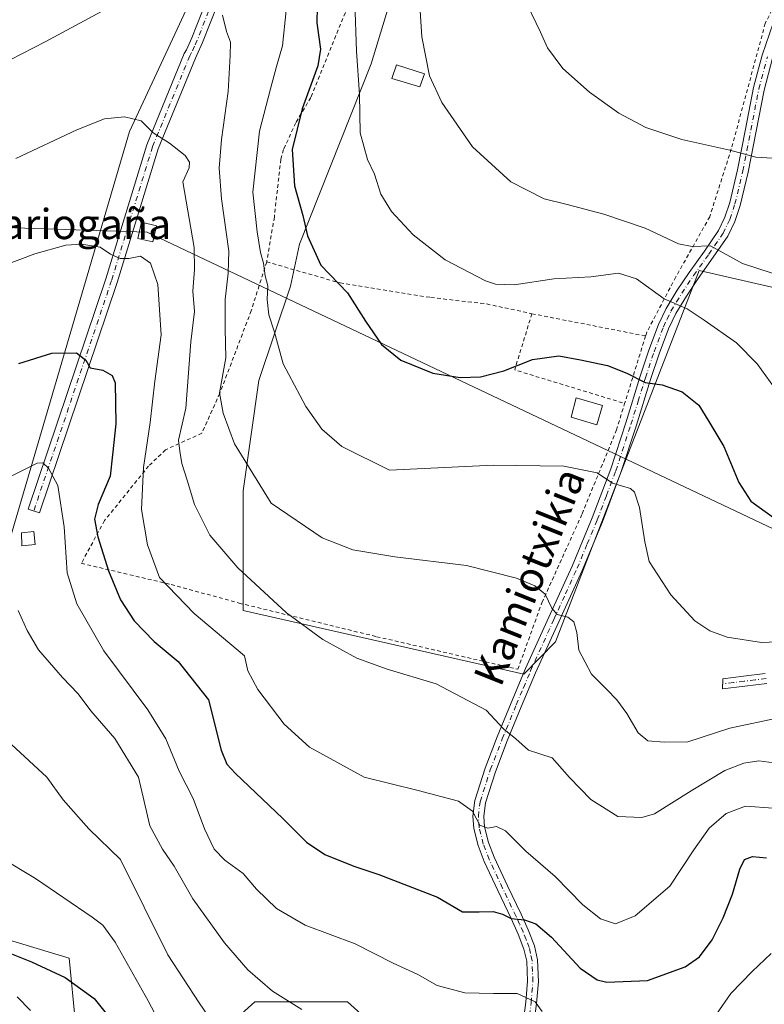
# Model space of a CAD drawing. Units: metres. Extents: x 569739 to 573165, y 4747293 to 4749642.
# Drawn here: x 570087 to 570284, y 4748101 to 4748363 of the extents above; entities that cross this region are included whole.
import ezdxf
from ezdxf.enums import TextEntityAlignment as Align

# ---------------------------------------------------------------- set-up
doc = ezdxf.new("R2010")
doc.units = ezdxf.units.M
doc.header["$MEASUREMENT"] = 0
doc.linetypes.add('DGN Style 2', pattern=[1.6480167562047852, 0.988810053722871, -0.6592067024819142])
doc.linetypes.add('DGN Style 4', pattern=[2.6384748266838614, 1.318413404963828, -0.6592067024819142, 0.001648016756204785, -0.6592067024819142])
for name, color, linetype, lineweight in [('Arbolado forestal CxS', 92, 'Continuous', 0), ('Camino Cxs', 7, 'Continuous', 0), ('Camino eje', 30, 'DGN Style 4', 13), ('Cultivos herbáceos CxS', 92, 'Continuous', 0), ('Curva de nivel maestra', 30, 'Continuous', 30), ('Curva de nivel normal', 30, 'Continuous', 0), ('Edificación ligera Cxs', 1, 'Continuous', 0), ('Espacio natural protegido', 121, 'Continuous', 13), ('Espacio natural protegido CxS', 121, 'Continuous', 0), ('Pastizal CxS', 92, 'Continuous', 0), ('Tendido', 6, 'Continuous', 0), ('Texto cartográfico', 7, 'Continuous', 0), ('Torre de tendido Cxs', 51, 'Continuous', 0), ('Valla', 7, 'DGN Style 2', 0)]:
    doc.layers.add(name, color=color, linetype=linetype, lineweight=lineweight)
doc.styles.add('Style-Arial', font='txt')

# ---------------------------------------------------------------- blocks, each defined once
blk = doc.blocks.new('*U9')
at = {"layer": 'Cultivos herbáceos CxS', "color": 92, "linetype": 'Continuous', "lineweight": 0}
for points in [[(570324.3624999998, 4748282.9033, 590.2712999999932), (570266.8838999998, 4748295.990700001, 591.3362000000052), (570245.8812999995, 4748241.749100001, 604.1659999999974), (570228.7556999996, 4748197.5197, 610.5706000000064), (570220.3535000002, 4748189.007099999, 612.6340000000055), (570145.9370999997, 4748205.863700001, 616.7707999999984), (570145.9375, 4748237.6085, 611.1919999999955), (570150.1151000002, 4748266.847300001, 607.0216999999975), (570158.4694999997, 4748291.9089, 603.0436000000045), (570160.8607000001, 4748302.9783, 601.1638999999996), (570179.9105000002, 4748350.799500001, 593.9864999999991), (570190.3958999999, 4748385.458100001, 591.6714000000065)], [(570130.8249000004, 4748365.194300001, 610.3561000000045), (570115.8515, 4748332.884500001, 615.132500000007), (570072.5050999997, 4748185.5175, 637.9511999999959)]]:
    blk.add_polyline3d(points, dxfattribs=at)

msp = doc.modelspace()

# ---------------------------------------------------------------- linework, layer by layer
at = {"layer": 'Arbolado forestal CxS', "color": 92, "linetype": 'Continuous', "lineweight": 0}
for points in [[(570060.9914999995, 4748150.184699999, 641.5381000000052), (570068.9017000003, 4748138.563899999, 644.4545999999973), (570081.9401000004, 4748119.103499999, 648.1382000000012), (570099.8164999997, 4748113.713099999, 647.9284999999945), (570103.2059000004, 4748079.019300001, 654.5280999999959), (570118.6349, 4748053.688300001, 653.625199999995), (570123.8926999997, 4748044.392300001, 652.5589999999938)], [(570081.9401000004, 4748119.103499999, 648.1382000000012), (570099.8164999997, 4748113.713099999, 647.9284999999945), (570103.2059000004, 4748079.019300001, 654.5280999999959)], [(570134.6244999999, 4748089.093900001, 643.1910000000062), (570149.0698999995, 4748102.094500001, 636.1977000000043), (570173.6262999997, 4748102.0941, 633.1055999999953), (570188.0711000003, 4748089.0933, 634.3018000000011)], [(570134.6244999999, 4748089.093900001, 643.1910000000062), (570149.0698999995, 4748102.094500001, 636.1977000000043), (570173.6262999997, 4748102.0941, 633.1055999999953), (570188.0711000003, 4748089.0933, 634.3018000000011)]]:
    msp.add_polyline3d(points, dxfattribs=at)
at = {"layer": 'Camino Cxs', "color": 7, "linetype": 'Continuous', "lineweight": 0}
for points in [[(570139.2001, 4748366.7601, 609.7418999999937), (570135.2100999998, 4748356.4801, 611.238599999997), (570133.6700999998, 4748353.130100001, 611.8595000000059), (570133.2707000002, 4748352.3303, 611.9953999999998), (570123.4073000001, 4748328.285499999, 615.478099999993), (570112.5743000006, 4748292.879899999, 621.2535000000062), (570091.9293000001, 4748231.7393, 631.4109000000026), (570088.8975000001, 4748232.7631, 631.3781000000017), (570109.5277000006, 4748293.860099999, 621.1637999999948), (570120.3904999997, 4748329.363100001, 615.452900000004), (570130.3101000004, 4748353.544700001, 611.9948000000004), (570130.9001000002, 4748354.540100001, 611.8383999999933), (570132.3601000002, 4748357.690099999, 611.3702000000048), (570136.3101000004, 4748367.870100001, 609.8267000000051)], [(570139.2001, 4748366.7601, 609.7418999999937), (570135.2100999998, 4748356.4801, 611.238599999997), (570133.6700999998, 4748353.130100001, 611.8595000000059), (570133.2707000002, 4748352.3303, 611.9953999999998), (570123.4073000001, 4748328.285499999, 615.478099999993), (570112.5743000006, 4748292.879899999, 621.2535000000062), (570091.9293000001, 4748231.7393, 631.4109000000026), (570088.8975000001, 4748232.7631, 631.3781000000017), (570109.5277000006, 4748293.860099999, 621.1637999999948), (570120.3904999997, 4748329.363100001, 615.452900000004), (570130.3101000004, 4748353.544700001, 611.9948000000004), (570130.9001000002, 4748354.540100001, 611.8383999999933), (570132.3601000002, 4748357.690099999, 611.3702000000048), (570136.3101000004, 4748367.870100001, 609.8267000000051)], [(570219.7801000001, 4748093.2401, 634.3270000000048), (570220.8901000004, 4748101.9801, 631.8782000000066), (570221.3601000002, 4748107.530099999, 630.9089999999997), (570221.1401000004, 4748112.890100001, 629.7589000000007), (570220.4200999998, 4748116.100099999, 628.8102999999974), (570218.8701, 4748120.0701, 628.4667000000045), (570217.0301000001, 4748124.1501, 628.2685999999958), (570213.4700999996, 4748131.630100001, 627.5035000000062), (570209.8701, 4748139.300100001, 624.204899999997), (570208.2600999996, 4748143.5101, 623.1157999999997), (570207.1501000002, 4748148.040100001, 621.3392000000022), (570206.8800999997, 4748151.3301, 621.016499999998), (570207.4001000002, 4748155.4801, 620.8657999999997), (570210.1300999997, 4748164.0801, 619.0212999999932), (570213.3400999998, 4748172.340100001, 618.1993999999977), (570217.0500999996, 4748181.420100001, 614.3937000000005), (570220.8601000002, 4748190.460100001, 614.334400000007), (570227.0401, 4748204.090100001, 611.0264000000025), (570233.2001, 4748217.640100001, 609.4679999999935), (570238.5401, 4748230.470100001, 608.136799999993), (570243.4401000004, 4748243.4001, 605.7131999999983), (570247.4101, 4748255.640100001, 605.1426999999967), (570251.2701000003, 4748268.050100001, 602.1282000000066), (570253.5701000001, 4748274.920100001, 600.4055999999982), (570256.1101000002, 4748281.670100001, 597.379700000005), (570258.1501000002, 4748285.950099999, 596.1815999999963), (570261.0701000001, 4748290.780099999, 596.1959000000061), (570264.2401000002, 4748295.520099999, 594.5491000000038), (570268.2701000003, 4748301.170100001, 593.4229999999952), (570271.9801000003, 4748306.620100001, 590.4974999999977), (570273.6801000005, 4748310.140100001, 589.0114999999934), (570274.9901000002, 4748314.0701, 588.6177000000025), (570277.0601000004, 4748322.7301, 588.7790999999997), (570279.1501000002, 4748333.550100001, 586.2911000000023), (570281.3000999996, 4748344.520099999, 583.5657000000066), (570283.6001000004, 4748353.130100001, 581.9005000000034), (570286.4801000003, 4748361.6501, 580.4660000000003)], [(570219.7801000001, 4748093.2401, 634.3270000000048), (570220.8901000004, 4748101.9801, 631.8782000000066), (570221.3601000002, 4748107.530099999, 630.9089999999997), (570221.1401000004, 4748112.890100001, 629.7589000000007), (570220.4200999998, 4748116.100099999, 628.8102999999974), (570218.8701, 4748120.0701, 628.4667000000045), (570217.0301000001, 4748124.1501, 628.2685999999958), (570213.4700999996, 4748131.630100001, 627.5035000000062), (570209.8701, 4748139.300100001, 624.204899999997), (570208.2600999996, 4748143.5101, 623.1157999999997), (570207.1501000002, 4748148.040100001, 621.3392000000022), (570206.8800999997, 4748151.3301, 621.016499999998), (570207.4001000002, 4748155.4801, 620.8657999999997), (570210.1300999997, 4748164.0801, 619.0212999999932), (570213.3400999998, 4748172.340100001, 618.1993999999977), (570217.0500999996, 4748181.420100001, 614.3937000000005), (570220.8601000002, 4748190.460100001, 614.334400000007), (570227.0401, 4748204.090100001, 611.0264000000025), (570233.2001, 4748217.640100001, 609.4679999999935), (570238.5401, 4748230.470100001, 608.136799999993), (570243.4401000004, 4748243.4001, 605.7131999999983), (570247.4101, 4748255.640100001, 605.1426999999967), (570251.2701000003, 4748268.050100001, 602.1282000000066), (570253.5701000001, 4748274.920100001, 600.4055999999982), (570256.1101000002, 4748281.670100001, 597.379700000005), (570258.1501000002, 4748285.950099999, 596.1815999999963), (570261.0701000001, 4748290.780099999, 596.1959000000061), (570264.2401000002, 4748295.520099999, 594.5491000000038), (570268.2701000003, 4748301.170100001, 593.4229999999952), (570271.9801000003, 4748306.620100001, 590.4974999999977), (570273.6801000005, 4748310.140100001, 589.0114999999934), (570274.9901000002, 4748314.0701, 588.6177000000025), (570277.0601000004, 4748322.7301, 588.7790999999997), (570279.1501000002, 4748333.550100001, 586.2911000000023), (570281.3000999996, 4748344.520099999, 583.5657000000066), (570283.6001000004, 4748353.130100001, 581.9005000000034), (570286.4801000003, 4748361.6501, 580.4660000000003)], [(570286.3601000002, 4748352.300100001, 582.3646000000008), (570284.1101000002, 4748343.870100001, 583.1447000000044), (570281.9801000003, 4748333.0001, 584.6915000000008), (570279.8701, 4748322.120100001, 587.3678999999975), (570277.7600999996, 4748313.280099999, 587.7881000000052), (570276.3501000004, 4748309.050100001, 588.4005999999936), (570274.4801000003, 4748305.1801, 589.9505000000064), (570270.6300999997, 4748299.530099999, 592.0534999999945), (570266.6001000004, 4748293.880100001, 596.8049000000028), (570263.5000999998, 4748289.2401, 597.8843999999954), (570260.6801000005, 4748284.590100001, 597.5901000000014), (570258.7600999996, 4748280.540100001, 597.4334999999992), (570256.2801000001, 4748273.950099999, 599.7076999999991), (570254.0100999996, 4748267.1601, 601.2737999999954), (570250.1501000002, 4748254.770099999, 604.2593999999954), (570246.1501000002, 4748242.450099999, 605.011799999993), (570241.2100999998, 4748229.4001, 609.3187000000034), (570235.8300999999, 4748216.4901, 610.3053999999975), (570229.6601, 4748202.9001, 611.0301000000036), (570223.5000999998, 4748189.3101, 615.4651000000014), (570219.7001, 4748180.3101, 615.1223999999929), (570216.0100999996, 4748171.280099999, 621.7630000000064), (570212.8400999998, 4748163.120100001, 620.175700000007), (570210.2200999996, 4748154.860099999, 622.5668000000006), (570209.7701000003, 4748151.270099999, 622.5657999999967), (570210.0000999998, 4748148.5001, 622.7231000000029), (570211.0100999996, 4748144.370100001, 624.0080000000017), (570212.5201000003, 4748140.4301, 624.8105000000069), (570216.0701000001, 4748132.860099999, 627.3932000000059), (570219.6401000004, 4748125.360099999, 628.7468999999984), (570221.5201000003, 4748121.1801, 628.9130000000005), (570223.1801000005, 4748116.940099999, 628.8723999999929), (570224.0100999996, 4748113.270099999, 630.1613999999972), (570224.2401000002, 4748107.460100001, 631.4622999999992), (570223.7500999998, 4748101.6801, 632.2866000000067), (570222.6201, 4748092.790100001, 634.4275999999954)], [(570286.3601000002, 4748352.300100001, 582.3646000000008), (570284.1101000002, 4748343.870100001, 583.1447000000044), (570281.9801000003, 4748333.0001, 584.6915000000008), (570279.8701, 4748322.120100001, 587.3678999999975), (570277.7600999996, 4748313.280099999, 587.7881000000052), (570276.3501000004, 4748309.050100001, 588.4005999999936), (570274.4801000003, 4748305.1801, 589.9505000000064), (570270.6300999997, 4748299.530099999, 592.0534999999945), (570266.6001000004, 4748293.880100001, 596.8049000000028), (570263.5000999998, 4748289.2401, 597.8843999999954), (570260.6801000005, 4748284.590100001, 597.5901000000014), (570258.7600999996, 4748280.540100001, 597.4334999999992), (570256.2801000001, 4748273.950099999, 599.7076999999991), (570254.0100999996, 4748267.1601, 601.2737999999954), (570250.1501000002, 4748254.770099999, 604.2593999999954), (570246.1501000002, 4748242.450099999, 605.011799999993), (570241.2100999998, 4748229.4001, 609.3187000000034), (570235.8300999999, 4748216.4901, 610.3053999999975), (570229.6601, 4748202.9001, 611.0301000000036), (570223.5000999998, 4748189.3101, 615.4651000000014), (570219.7001, 4748180.3101, 615.1223999999929), (570216.0100999996, 4748171.280099999, 621.7630000000064), (570212.8400999998, 4748163.120100001, 620.175700000007), (570210.2200999996, 4748154.860099999, 622.5668000000006), (570209.7701000003, 4748151.270099999, 622.5657999999967), (570210.0000999998, 4748148.5001, 622.7231000000029), (570211.0100999996, 4748144.370100001, 624.0080000000017), (570212.5201000003, 4748140.4301, 624.8105000000069), (570216.0701000001, 4748132.860099999, 627.3932000000059), (570219.6401000004, 4748125.360099999, 628.7468999999984), (570221.5201000003, 4748121.1801, 628.9130000000005), (570223.1801000005, 4748116.940099999, 628.8723999999929), (570224.0100999996, 4748113.270099999, 630.1613999999972), (570224.2401000002, 4748107.460100001, 631.4622999999992), (570223.7500999998, 4748101.6801, 632.2866000000067), (570222.6201, 4748092.790100001, 634.4275999999954)], [(570284.8501000004, 4748186.5101, 606.7624000000069), (570279.0100999996, 4748185.790100001, 608.2412999999942), (570273.0673000002, 4748185.098900001, 610.7909999999974), (570273.1429000003, 4748187.711300001, 611.7535000000062), (570278.6801000005, 4748188.450099999, 607.5598000000027), (570284.4200999998, 4748189.170100001, 606.2468999999984)], [(570284.8501000004, 4748186.5101, 606.7624000000069), (570279.0100999996, 4748185.790100001, 608.2412999999942), (570273.0673000002, 4748185.098900001, 610.7909999999974), (570273.1429000003, 4748187.711300001, 611.7535000000062), (570278.6801000005, 4748188.450099999, 607.5598000000027), (570284.4200999998, 4748189.170100001, 606.2468999999984)]]:
    msp.add_polyline3d(points, dxfattribs=at)
at = {"layer": 'Camino eje', "color": 30, "linetype": 'DGN Style 4', "lineweight": 13}
for points in [[(570137.7550999997, 4748367.315099999, 609.760500000004), (570133.7851, 4748357.085100001, 611.2924000000058), (570133.0551000005, 4748355.5101, 611.5767000000051), (570132.2851, 4748353.835100001, 611.8401000000014), (570131.7905000001, 4748352.9375, 611.9793000000063), (570121.8989000004, 4748328.824300001, 615.3505000000005), (570111.0509000003, 4748293.370100001, 621.200800000006), (570090.4134999998, 4748232.2511, 631.3950999999943)], [(570221.2001, 4748093.015100001, 634.3537000000069), (570222.3201000001, 4748101.8301, 631.6891000000032), (570222.8000999996, 4748107.495100001, 630.9468000000053), (570222.6901000004, 4748110.175100001, 630.3905999999988), (570222.5751, 4748113.0801, 629.7410999999993), (570222.1601, 4748114.915100001, 629.1922999999952), (570221.8000999996, 4748116.520099999, 628.7263999999996), (570220.9700999996, 4748118.640100001, 628.5460000000021), (570220.1951000001, 4748120.6251, 628.6668999999965), (570219.2550999997, 4748122.715100001, 628.6536000000051), (570218.3350999998, 4748124.755100001, 628.4464000000007), (570214.7701000003, 4748132.245100001, 627.3972999999969), (570211.1951000001, 4748139.8651, 624.4633999999933), (570209.6350999996, 4748143.940099999, 623.5424999999959), (570208.5751, 4748148.270099999, 621.9305000000022), (570208.3251, 4748151.300100001, 621.610799999995), (570208.8101000004, 4748155.170100001, 621.6787999999942), (570211.4851000002, 4748163.600099999, 619.5282000000007), (570214.6750999996, 4748171.8101, 619.9269000000058), (570218.3750999998, 4748180.8651, 614.7121999999945), (570220.2751000002, 4748185.3651, 615.1456000000035), (570222.1801000005, 4748189.8851, 614.7773000000016), (570228.3501000004, 4748203.495100001, 610.9192999999941), (570231.4301000005, 4748210.270099999, 610.2372999999934), (570234.5151000004, 4748217.065099999, 609.7856000000029), (570237.2050999999, 4748223.520099999, 608.5537999999942), (570239.8750999998, 4748229.9351, 608.6733999999997), (570242.3251, 4748236.4001, 606.3773999999976), (570244.7950999998, 4748242.925100001, 605.334600000002), (570248.7801000001, 4748255.2051, 604.730899999995), (570250.7100999998, 4748261.4001, 602.5902999999962), (570252.6401000004, 4748267.6051, 601.6931000000042), (570254.9250999996, 4748274.4351, 600.0500999999931), (570257.4351000004, 4748281.1051, 597.0964999999997), (570258.3951000003, 4748283.130100001, 596.9468000000053), (570259.4151, 4748285.270099999, 596.9189000000042), (570260.8750999998, 4748287.6851, 597.2164000000049), (570262.2851, 4748290.0101, 597.0366000000067), (570265.4200999998, 4748294.700099999, 595.5675000000047), (570269.4501, 4748300.350099999, 592.7091999999975), (570273.2301000003, 4748305.9001, 590.2697999999946), (570275.0151000004, 4748309.595100001, 588.7250000000058), (570276.3750999998, 4748313.675100001, 588.213499999998), (570278.4650999998, 4748322.425100001, 588.2548999999999), (570279.5201000003, 4748327.8651, 585.9085999999952), (570280.5651000004, 4748333.2751, 585.4973999999929), (570282.7050999999, 4748344.1951, 583.2743999999948), (570284.9801000003, 4748352.715100001, 582.1389000000054)], [(570284.6350999996, 4748187.840100001, 606.4477999999945), (570281.7150999998, 4748187.4801, 606.8248000000021), (570278.8450999996, 4748187.120100001, 607.8842000000004), (570275.9751000004, 4748186.765100001, 609.5037000000011), (570273.1051000003, 4748186.405099999, 611.340400000001)]]:
    msp.add_polyline3d(points, dxfattribs=at)
at = {"layer": 'Cultivos herbáceos CxS', "color": 92, "linetype": 'Continuous', "lineweight": 0}
for points in [[(570324.3624999998, 4748282.9033, 590.2712999999932), (570266.8838999998, 4748295.990700001, 591.3362000000052), (570245.8812999995, 4748241.749100001, 604.1659999999974), (570228.7556999996, 4748197.5197, 610.5706000000064), (570220.3535000002, 4748189.007099999, 612.6340000000055), (570145.9370999997, 4748205.863700001, 616.7707999999984), (570145.9375, 4748237.6085, 611.1919999999955), (570150.1151000002, 4748266.847300001, 607.0216999999975), (570158.4694999997, 4748291.9089, 603.0436000000045), (570160.8607000001, 4748302.9783, 601.1638999999996), (570179.9105000002, 4748350.799500001, 593.9864999999991), (570190.3958999999, 4748385.458100001, 591.6714000000065)], [(570130.8249000004, 4748365.194300001, 610.3561000000045), (570115.8515, 4748332.884500001, 615.132500000007), (570072.5050999997, 4748185.5175, 637.9511999999959)]]:
    msp.add_polyline3d(points, dxfattribs=at)
at = {"layer": 'Curva de nivel maestra', "color": 30, "linetype": 'Continuous', "lineweight": 30, "flags": 128}
for points, elevation in [([(570165.8799999999, 4748378.7401), (570165.5300000003, 4748361.7501), (570166.4900000002, 4748354.7301), (570165.7199999997, 4748350.3101), (570161.5700000003, 4748338.920100001), (570158.9900000002, 4748328.0801), (570159.5899999999, 4748318.5001), (570161.7999999998, 4748310.610099999), (570162.9900000002, 4748305.210100001), (570166.5199999996, 4748297.470100001), (570173.5800000001, 4748290.110099999), (570178.3899999997, 4748282.590100001), (570182.6699999999, 4748276.420100001), (570187.7400000002, 4748272.2601), (570196.2699999996, 4748268.850099999), (570203.5099999999, 4748267.640100001), (570208.9299999997, 4748267.8301), (570215.0700000003, 4748269.4301), (570222.6500000004, 4748272.4101), (570229.7000000002, 4748273.380100001), (570235.3899999997, 4748272.300100001), (570242.5499999998, 4748270.800100001), (570247.6699999999, 4748268.8101), (570252.5300000003, 4748266.300100001), (570257.04, 4748265.720100001), (570262.4000000004, 4748263.860099999), (570266.8200000003, 4748260.300100001), (570269.4699999997, 4748255.9901), (570273.4199999999, 4748249.3201), (570277.4000000004, 4748239.8101), (570280.5499999998, 4748234.890100001), (570286.5599999996, 4748230.5601)], 600), ([(570086.4400000004, 4748271.3301), (570095.2000000002, 4748274.1501), (570101.7400000002, 4748274.2401), (570104.2699999996, 4748272.290100001), (570105.3899999997, 4748270.200099999), (570108.7599999999, 4748269.5601), (570111.2100000001, 4748268.200099999), (570112.0300000003, 4748266.2501), (570112.2100000001, 4748255.360099999), (570111.3099999996, 4748247.130100001), (570110.6799999997, 4748241.450099999), (570107.5, 4748234.020099999), (570106.5599999996, 4748230.120100001), (570107.4500000002, 4748225.4001), (570110.2800000003, 4748216.4001), (570113.4299999997, 4748208.7301), (570117.0800000001, 4748203.120100001), (570122.3099999996, 4748197.690099999), (570128.7199999997, 4748192.3301), (570136.75, 4748182.1501), (570140.1399999997, 4748168.860099999), (570141.6600000003, 4748165.1601), (570143.9600000001, 4748162.620100001), (570156.5, 4748150.710100001), (570162.75, 4748144.450099999), (570167.6299999999, 4748141.140100001), (570175.2999999998, 4748138.040100001), (570181.9600000001, 4748135.880100001), (570197.4699999997, 4748129.8201), (570204.0800000001, 4748126.0001), (570208.5800000001, 4748125.9301), (570212.25, 4748126.0601), (570214.7100000001, 4748125.380100001), (570217.0700000003, 4748124.1501), (570220.5300000003, 4748123.800100001), (570223.5599999996, 4748122.8201), (570227.7400000002, 4748119.210100001), (570235.3499999996, 4748111.0001), (570239.8099999996, 4748107.950099999), (570242.3600000005, 4748107.300100001), (570253.1600000003, 4748107.710100001), (570263.1500000004, 4748111.370100001), (570267.0199999996, 4748114.0001), (570270.3300000001, 4748118.520099999), (570273.2800000003, 4748124.340100001), (570275.7000000002, 4748130.670100001), (570277.6799999997, 4748137.270099999), (570278.9199999999, 4748139.800100001), (570281.0599999996, 4748140.640100001), (570284.7699999996, 4748140.280099999)], 625), ([(570063.8600000005, 4748100.6801), (570068.7300000004, 4748106.960100001), (570072.7199999997, 4748108.270099999), (570076.4400000004, 4748110.5701), (570079.9000000004, 4748113.850099999), (570084.5499999998, 4748114.8201), (570089.8300000001, 4748112.6601), (570098.7100000001, 4748108.540100001), (570106.4400000004, 4748102.950099999), (570112.0800000001, 4748095.940099999)], 650)]:
    msp.add_lwpolyline(points, dxfattribs=dict(at, elevation=elevation))
at = {"layer": 'Curva de nivel normal', "color": 30, "linetype": 'Continuous', "lineweight": 0, "flags": 128}
for points, elevation in [([(570220.0800000001, 4748369.07), (570224.8099999996, 4748359.220000001), (570226.6799999997, 4748355.119999999), (570230.6900000004, 4748349.59), (570237.7599999999, 4748343.32), (570245.5599999996, 4748337.800000001), (570252.7000000002, 4748333.939999999), (570262.2599999999, 4748330.76), (570275.0099999999, 4748327.949999999), (570281.8899999997, 4748326.060000001), (570286.2400000002, 4748325.82)], 585), ([(570074.7599999999, 4748347.119999999), (570093.4299999997, 4748356.66), (570114.0899999999, 4748367.890000001)], 610), ([(570288.0599999996, 4748263.359999999), (570282.29, 4748271.27), (570276.75, 4748276.880000001), (570268.2300000004, 4748282.859999999), (570263.75, 4748285.9), (570257.5999999996, 4748288.51), (570250.2599999999, 4748293.83), (570245.4600000001, 4748295.359999999), (570238.1299999999, 4748294.369999999), (570228.3600000005, 4748293.84), (570217.8600000005, 4748292.210000001), (570212.9000000004, 4748292.4), (570210.2300000004, 4748293.300000001), (570199.5300000003, 4748298.9), (570191.0599999996, 4748305.470000001), (570185.2699999996, 4748311.680000001), (570182.4400000004, 4748316.32), (570180.7599999999, 4748321.619999999), (570178.9299999997, 4748325.480000001), (570177.0199999996, 4748332.58), (570176.7999999998, 4748342.689999999), (570175.9900000002, 4748354.199999999), (570175.5599999996, 4748367.109999999)], 595), ([(570286.2100000001, 4748295.34), (570278.3799999999, 4748297.930000001), (570269.8499999996, 4748302.59), (570265.0599999996, 4748302.42), (570261.4000000004, 4748303.109999999), (570252.5300000003, 4748307.26), (570241.6100000005, 4748311), (570231.8799999999, 4748313.560000001), (570225.7999999998, 4748315.029999999), (570216.9199999999, 4748319.51), (570206.7400000002, 4748328.859999999), (570198.6200000001, 4748340.59), (570195.3700000001, 4748347.630000001), (570193.2999999998, 4748357.970000001), (570192.6900000004, 4748367.66)], 590), ([(570140.4800000004, 4748363.74), (570141.4900000002, 4748359.369999999), (570142.6100000005, 4748356.550000001), (570142.5199999996, 4748353.01), (570141.9600000001, 4748343.470000001), (570140.1799999997, 4748330.800000001), (570139.6200000001, 4748323.180000001), (570140.1699999999, 4748315.060000001), (570142.1699999999, 4748301.180000001), (570142, 4748295.32), (570141.2000000002, 4748288.310000001), (570141.1699999999, 4748280.539999999), (570141.3700000001, 4748272.890000001), (570139.6399999997, 4748263.619999999), (570140.6600000003, 4748258.210000001), (570143.6200000001, 4748250.09), (570153.3399999999, 4748234.32), (570166.9199999999, 4748225.16), (570175.0099999999, 4748221.92), (570186.2100000001, 4748220.119999999), (570205.1699999999, 4748217.789999999), (570218.4600000001, 4748214.470000001), (570223.29, 4748212.380000001), (570226.0800000001, 4748210.180000001), (570227.8099999996, 4748206.51), (570229.2199999997, 4748204.77), (570232.0899999999, 4748204.08), (570233.6100000005, 4748202.859999999), (570234.4699999997, 4748200.060000001), (570234.9900000002, 4748195.34), (570238.29, 4748189), (570242.3499999996, 4748185), (570245.0199999996, 4748182.210000001), (570247.6699999999, 4748178.560000001), (570250.7000000002, 4748173.41), (570253.2400000002, 4748171.33), (570257.5800000001, 4748170.92), (570263.8600000005, 4748171.050000001), (570274.9800000004, 4748174.699999999), (570288.3799999999, 4748177.49)], 610), ([(570157.3200000003, 4748364.960000001), (570156.3600000005, 4748355.630000001), (570154.7699999996, 4748350.109999999), (570153.2100000001, 4748344.220000001), (570150.3200000003, 4748332.939999999), (570148.4900000002, 4748316.82), (570149.6900000004, 4748306.300000001), (570150.5599999996, 4748300.850000001), (570151.3200000003, 4748297.980000001), (570151.79, 4748294.640000001), (570152.4699999997, 4748291.980000001), (570152.3300000001, 4748288.310000001), (570152.7800000003, 4748284.310000001), (570154.2199999997, 4748279.640000001), (570156.5899999999, 4748271.32), (570162.5700000003, 4748259.930000001), (570166.8099999996, 4748253.939999999), (570172.1299999999, 4748249.34), (570184.75, 4748243.08), (570212.2400000002, 4748244.4), (570230.9600000001, 4748244.130000001), (570239.8099999996, 4748242.41), (570243.9400000004, 4748239.609999999), (570248.7199999997, 4748238.26), (570249.7599999999, 4748237.210000001), (570251.0499999998, 4748233.140000001), (570252.5099999999, 4748224.060000001), (570253.5899999999, 4748218.850000001), (570259.3600000005, 4748210.029999999), (570265.7199999997, 4748203.140000001), (570269.7300000004, 4748200.470000001), (570274.3099999996, 4748198.76), (570283.4000000004, 4748197.41), (570293.5800000001, 4748197.84)], 605), ([(570085.6699999999, 4748325.74), (570101.8399999999, 4748333.32), (570109.1500000004, 4748336.230000001), (570114.5099999999, 4748336.76), (570118.8600000005, 4748335.75), (570122.1200000001, 4748332.58), (570126.3799999999, 4748329.76), (570130.5999999996, 4748326.52), (570131.7100000001, 4748324.720000001), (570131.5899999999, 4748323.220000001), (570129.9900000002, 4748319.550000001), (570132.9699999997, 4748302.100000001), (570133.0899999999, 4748296.33), (570132.6100000005, 4748290.52), (570133.0199999996, 4748285.130000001), (570132.0800000001, 4748277.16), (570130.7599999999, 4748259.57), (570128.8200000003, 4748251.050000001), (570129.1600000003, 4748248.09), (570129.6900000004, 4748244.82), (570131.1299999999, 4748240.390000001), (570133.04, 4748233.939999999), (570137.0800000001, 4748225.859999999), (570144.5, 4748217.189999999), (570157.4400000004, 4748205.279999999), (570167.0800000001, 4748198.199999999), (570176.1100000005, 4748193.25), (570184.1799999997, 4748190.32), (570197.0999999996, 4748186.439999999), (570210.4100000003, 4748179.470000001), (570215.0499999998, 4748174.359999999), (570218.2999999998, 4748171.800000001), (570221.6699999999, 4748168.82), (570227.9400000004, 4748166.76), (570232.4699999997, 4748161.619999999), (570238.1600000003, 4748155.75), (570245.3600000005, 4748151.25), (570251.6600000003, 4748150.980000001), (570255, 4748151.939999999), (570264.7999999998, 4748158.07), (570273.7300000004, 4748163.439999999), (570278.7300000004, 4748165.369999999), (570282.7300000004, 4748165.980000001), (570287.9800000004, 4748165.26)], 615), ([(570286.5300000003, 4748153.480000001), (570279.2199999997, 4748154), (570274.0300000003, 4748152.01), (570269.54, 4748148.189999999), (570265.4900000002, 4748142.439999999), (570259.1299999999, 4748132.75), (570249.9500000002, 4748124.880000001), (570244.7199999997, 4748122.800000001), (570240.7400000002, 4748124.109999999), (570236.0700000003, 4748127.810000001), (570228.6900000004, 4748135.300000001), (570220.8799999999, 4748142.050000001), (570215.5199999996, 4748147.449999999), (570213.0999999996, 4748148.619999999), (570210.8200000003, 4748148.119999999), (570208.7400000002, 4748148.949999999), (570206.7400000002, 4748152.66), (570203.0700000003, 4748155.33), (570192.3899999997, 4748158.109999999), (570178.0800000001, 4748161.66), (570163.54, 4748169.630000001), (570156.8099999996, 4748175.730000001), (570149.8700000001, 4748184.92), (570147.2199999997, 4748189.890000001), (570146.2699999996, 4748193.850000001), (570132.9400000004, 4748205.07), (570123.7300000004, 4748214.640000001), (570120.5499999998, 4748223.300000001), (570119.0300000003, 4748232.689999999), (570119.5, 4748243.789999999), (570121.3200000003, 4748255.689999999), (570122.4900000002, 4748266.65), (570124.2100000001, 4748278.980000001), (570123.3399999999, 4748292.310000001), (570121.4000000004, 4748298), (570118.7599999999, 4748299.850000001), (570115.6699999999, 4748299.220000001), (570113.3099999996, 4748299.189999999), (570110.79, 4748300.369999999), (570108.0700000003, 4748302.230000001), (570103.2100000001, 4748303.060000001), (570098.9100000003, 4748302.77), (570090.7300000004, 4748300.41), (570075.3799999999, 4748294.680000001)], 620), ([(570083, 4748240.82), (570091.3200000003, 4748244.92), (570092.7999999998, 4748245.060000001), (570094.3600000005, 4748243.600000001), (570096.7699999996, 4748238.99), (570098.4900000002, 4748228.050000001), (570099.3099999996, 4748215.869999999), (570101.8399999999, 4748207.600000001), (570109.0300000003, 4748195.17), (570120.6399999997, 4748179.539999999), (570125.4600000001, 4748171.82), (570129.0199999996, 4748163.26), (570132.7199999997, 4748155.970000001), (570135.6900000004, 4748147.939999999), (570138.2800000003, 4748142.539999999), (570141.0499999998, 4748139.640000001), (570145.9199999999, 4748136.15), (570149.4900000002, 4748132.01), (570154.7800000003, 4748126.859999999), (570162.4199999999, 4748122.430000001), (570175.6600000003, 4748117.470000001), (570185.7300000004, 4748112.380000001), (570192.3200000003, 4748109.32), (570197.4100000003, 4748106.439999999), (570204.7100000001, 4748104.52), (570212.2999999998, 4748104.310000001), (570218.6100000005, 4748104.300000001), (570223.3799999999, 4748102.08), (570225.2800000003, 4748099.550000001)], 630), ([(570086.3200000003, 4748205.890000001), (570088.6399999997, 4748200.560000001), (570091.6600000003, 4748195.430000001), (570098.0199999996, 4748188.09), (570102.1900000004, 4748183.800000001), (570105.5800000001, 4748179.25), (570111.9400000004, 4748171.930000001), (570118.1799999997, 4748161.630000001), (570121.1600000003, 4748148.74), (570124.5300000003, 4748142.560000001), (570127.6399999997, 4748138.039999999), (570132.5700000003, 4748129.449999999), (570141.04, 4748117.720000001), (570147.2100000001, 4748110.600000001), (570153.7000000002, 4748104.960000001), (570161.4800000004, 4748100.07)], 635), ([(570084.5099999999, 4748170.34), (570093.8799999999, 4748161.699999999), (570098.2300000004, 4748155.699999999), (570105, 4748148), (570113.4100000003, 4748139.800000001), (570125.9800000004, 4748114.539999999), (570134.2800000003, 4748101.84), (570139.8600000005, 4748093.66)], 640), ([(570081.7300000004, 4748140.300000001), (570090.8899999997, 4748134.77), (570105.9400000004, 4748124.560000001), (570108.7400000002, 4748122.430000001), (570112.0099999999, 4748117.939999999), (570120.7999999998, 4748102.34), (570127.8200000003, 4748088.939999999)], 645), ([(570271.4800000004, 4748098.789999999), (570275.2599999999, 4748104.34), (570280.9100000003, 4748110.130000001), (570285.9900000002, 4748114.949999999)], 630)]:
    msp.add_lwpolyline(points, dxfattribs=dict(at, elevation=elevation))
at = {"layer": 'Edificación ligera Cxs', "color": 1, "linetype": 'Continuous', "lineweight": 0}
for points in [[(570194.0100999996, 4748348.2301, 591.255799999999), (570192.8201000001, 4748344.7501, 591.7734999999957), (570185.3701, 4748346.9301, 592.5001000000047), (570186.6001000004, 4748350.600099999, 592.1986000000034), (570194.0100999996, 4748348.2301, 591.255799999999)], [(570241.2701000003, 4748260.200099999, 604.823900000003), (570239.7600999996, 4748255.130100001, 605.4164000000019), (570232.9200999998, 4748257.1501, 603.6432000000059), (570234.2801000001, 4748262.300100001, 604.497000000003), (570241.2701000003, 4748260.200099999, 604.823900000003)], [(570090.7500999998, 4748223.4001, 632.7793999999994), (570087.2801000001, 4748223.040100001, 633.5350000000036), (570087.1501000002, 4748226.470100001, 632.8185999999987), (570090.4401000004, 4748226.800100001, 632.3911999999982), (570090.7500999998, 4748223.4001, 632.7793999999994)]]:
    msp.add_polyline3d(points, dxfattribs=at)
for points in [[(570194.0100999996, 4748348.2301, 592.5001000000047), (570192.8201000001, 4748344.7501, 592.5001000000047), (570185.3701, 4748346.9301, 592.5001000000047), (570186.6001000004, 4748350.600099999, 592.5001000000047)], [(570241.2701000003, 4748260.200099999, 605.4164000000019), (570239.7600999996, 4748255.130100001, 605.4164000000019), (570232.9200999998, 4748257.1501, 605.4164000000019), (570234.2801000001, 4748262.300100001, 605.4164000000019)], [(570090.7500999998, 4748223.4001, 633.5350000000036), (570087.2801000001, 4748223.040100001, 633.5350000000036), (570087.1501000002, 4748226.470100001, 633.5350000000036), (570090.4401000004, 4748226.800100001, 633.5350000000036)]]:
    msp.add_3dface(points, dxfattribs=at)
at = {"layer": 'Espacio natural protegido', "color": 121, "linetype": 'Continuous', "lineweight": 13, "flags": 128}
msp.add_lwpolyline([(570085.9766999999, 4748103.455800002), (570089.5239000005, 4748099.823999999)], dxfattribs=at)
at = {"layer": 'Espacio natural protegido CxS', "color": 121, "linetype": 'Continuous', "lineweight": 0, "flags": 128}
msp.add_lwpolyline([(570085.9767000007, 4748103.455800002), (570089.5239000013, 4748099.823999999)], dxfattribs=at)
at = {"layer": 'Pastizal CxS', "color": 92, "linetype": 'Continuous', "lineweight": 0}
for points in [[(570190.3958999999, 4748385.458100001, 591.6714000000065), (570179.9105000002, 4748350.799500001, 593.9864999999991), (570160.8607000001, 4748302.9783, 601.1638999999996), (570158.4694999997, 4748291.9089, 603.0436000000045), (570150.1151000002, 4748266.847300001, 607.0216999999975), (570145.9375, 4748237.6085, 611.1919999999955), (570145.9370999997, 4748205.863700001, 616.7707999999984), (570220.3535000002, 4748189.007099999, 612.6340000000055), (570228.7556999996, 4748197.5197, 610.5706000000064), (570245.8812999995, 4748241.749100001, 604.1659999999974), (570266.8838999998, 4748295.990700001, 591.3362000000052), (570324.3624999998, 4748282.9033, 590.2712999999932)], [(570324.3624999998, 4748282.9033, 590.2712999999932), (570266.8838999998, 4748295.990700001, 591.3362000000052), (570245.8812999995, 4748241.749100001, 604.1659999999974), (570228.7556999996, 4748197.5197, 610.5706000000064), (570220.3535000002, 4748189.007099999, 612.6340000000055), (570145.9370999997, 4748205.863700001, 616.7707999999984), (570145.9375, 4748237.6085, 611.1919999999955), (570150.1151000002, 4748266.847300001, 607.0216999999975), (570158.4694999997, 4748291.9089, 603.0436000000045), (570160.8607000001, 4748302.9783, 601.1638999999996), (570179.9105000002, 4748350.799500001, 593.9864999999991), (570190.3958999999, 4748385.458100001, 591.6714000000065)], [(570072.5050999997, 4748185.5175, 637.9511999999959), (570115.8515, 4748332.884500001, 615.132500000007), (570130.8249000004, 4748365.194300001, 610.3561000000045)], [(570130.8249000004, 4748365.194300001, 610.3561000000045), (570115.8515, 4748332.884500001, 615.132500000007), (570072.5050999997, 4748185.5175, 637.9511999999959)], [(570060.9914999995, 4748150.184699999, 641.5381000000052), (570068.9017000003, 4748138.563899999, 644.4545999999973), (570081.9401000004, 4748119.103499999, 648.1382000000012), (570099.8164999997, 4748113.713099999, 647.9284999999945), (570103.2059000004, 4748079.019300001, 654.5280999999959), (570118.6349, 4748053.688300001, 653.625199999995), (570123.8926999997, 4748044.392300001, 652.5589999999938)], [(570103.2059000004, 4748079.019300001, 654.5280999999959), (570099.8164999997, 4748113.713099999, 647.9284999999945), (570081.9401000004, 4748119.103499999, 648.1382000000012)], [(570188.0711000003, 4748089.0933, 634.3018000000011), (570173.6262999997, 4748102.0941, 633.1055999999953), (570149.0698999995, 4748102.094500001, 636.1977000000043), (570134.6244999999, 4748089.093900001, 643.1910000000062)], [(570134.6244999999, 4748089.093900001, 643.1910000000062), (570149.0698999995, 4748102.094500001, 636.1977000000043), (570173.6262999997, 4748102.0941, 633.1055999999953), (570188.0711000003, 4748089.0933, 634.3018000000011)]]:
    msp.add_polyline3d(points, dxfattribs=at)
at = {"layer": 'Tendido', "color": 6, "linetype": 'Continuous', "lineweight": 0}
msp.add_polyline3d([(569751.6163999997, 4748318.8981, 612.4562000000005), (569928.2964000005, 4748312.4341, 620.8283999999985), (570120.4994000001, 4748306.218900001, 622.9636000000028), (570335.9234999996, 4748204.089500001, 611.7817000000068), (570542.4617, 4748211.892300001, 610.1362999999983), (570782.5714999996, 4748221.1527, 616.9116999999969), (571041.8636999996, 4748232.0668, 609.2780999999959), (571241.6244999999, 4748240.0043, 632.5387999999948), (571440.0624000002, 4748272.4158, 624.6227000000072), (571641.1462000003, 4748306.1503, 619.0540999999939), (571811.1413000004, 4748332.608700001, 570.6861999999965), (572002.3032000001, 4748363.3665, 570.6548999999941), (572217.6083000004, 4748390.486400001, 583.5556999999973), (572420.3457000004, 4748416.283299999, 586.2023999999947), (572635.6508, 4748443.0724, 595.4116000000067), (572774.2265999997, 4748461.5933, 594.7614999999934)], dxfattribs=at)
at = {"layer": 'Torre de tendido Cxs', "color": 51, "linetype": 'Continuous', "lineweight": 0}
msp.add_polyline3d([(570122.9966000002, 4748307.9046, 623.0996000000014), (570122.0339000003, 4748303.6259, 624.1119000000035), (570118.0021000003, 4748304.533100001, 621.8989000000003), (570118.9648000002, 4748308.811799999, 620.6551000000036), (570122.9966000002, 4748307.9046, 623.0996000000014)], dxfattribs=at)
msp.add_3dface([(570122.9966000002, 4748307.9046, 623.0996000000014), (570122.0339000003, 4748303.6259, 624.1119000000035), (570118.0021000003, 4748304.533100001, 621.8989000000003), (570118.9648000002, 4748308.811799999, 620.6551000000036)], dxfattribs=at)
at = {"layer": 'Valla', "color": 7, "linetype": 'DGN Style 2', "lineweight": 0, "extrusion": (-0.04178471119798469, 0.2011473091178818, 0.9786694017617679), "elevation": 931863.5270559795, "flags": 128}
msp.add_lwpolyline([(-1524056.513196631, -4436241.941312528), (-1524049.008210816, -4436227.984540078), (-1524075.760358929, -4436213.028456296)], dxfattribs=at)
at = {"layer": 'Valla', "color": 7, "linetype": 'DGN Style 2', "lineweight": 0, "extrusion": (-0.04015813223580963, 0.007861080961986584, 0.9991624131348419), "elevation": 15025.28331843945, "flags": 128}
msp.add_lwpolyline([(-4769386.677526894, -352257.592430348), (-4769386.677526894, -352226.8546415399)], dxfattribs=at)
at = {"layer": 'Valla', "color": 7, "linetype": 'DGN Style 2', "lineweight": 0, "extrusion": (0.07174568128147492, 0.2316841585163039, 0.9701417462979569), "elevation": 1141595.679938812, "flags": 128}
msp.add_lwpolyline([(859862.8974657115, -4563850.775074421), (859862.8974657115, -4563831.470521579)], dxfattribs=at)
at = {"layer": 'Valla', "color": 7, "linetype": 'DGN Style 2', "lineweight": 0}
for points in [[(570225.4001000002, 4748520.340100001, 573.8473999999987), (570210.4801000003, 4748502.4101, 582.9839999999967), (570220.2301000003, 4748452.620100001, 583.8418999999994), (570220.4600999998, 4748445.040100001, 584.6396999999997), (570216.9200999998, 4748431.0801, 586.9982000000019), (570214.9401000004, 4748426.7501, 587.4149999999936), (570214.0701000001, 4748425.340100001, 587.4833000000071), (570211.5100999996, 4748421.3201, 587.8608999999997), (570209.9501, 4748419.1501, 587.8806999999942), (570206.2100999998, 4748413.710100001, 588.1187999999966), (570203.6901000004, 4748410.420100001, 588.2810000000027), (570196.9200999998, 4748401.970100001, 589.8295999999973), (570180.9600999998, 4748378.540100001, 597.5206999999937), (570173.0500999996, 4748364.420100001, 596.3448999999965), (570163.8901000004, 4748341.890100001, 600.3341999999975), (570159.9001000002, 4748335.2301, 600.3525999999983), (570156.6501000002, 4748328.0801, 601.1288000000059), (570155.9200999998, 4748325.5001, 601.4723999999987), (570154.2301000003, 4748310.1801, 603.2508999999991), (570152.1901000004, 4748298.3301, 606.1027999999933)], [(570304.4901000002, 4748402.670100001, 576.119399999996), (570297.4801000003, 4748387.040100001, 578.2991000000038), (570284.4200999998, 4748361.5701, 580.6252999999997), (570275.4101, 4748328.2601, 586.5161999999982), (570269.6901000004, 4748310.300100001, 589.3975999999967), (570260.7100999998, 4748294.3201, 594.827099999995), (570253.0000999998, 4748279.710100001, 598.9869000000035), (570252.6700999998, 4748278.670100001, 599.4645000000019)], [(570152.1901000004, 4748298.3301, 606.1027999999933), (570148.1001000004, 4748285.380100001, 607.6558999999979), (570139.7600999996, 4748263.470100001, 611.1842000000033), (570134.9801000003, 4748252.880100001, 612.9839000000065), (570125.3501000004, 4748248.4901, 617.4401999999973), (570120.8701, 4748244.1801, 620.0627999999997), (570109.1901000004, 4748229.720100001, 624.8736999999965), (570103.0301000001, 4748218.380100001, 628.5409999999974), (570126.8400999998, 4748212.770099999, 619.9814000000042), (570144.9200999998, 4748207.8201, 616.8295000000071), (570181.3501000004, 4748198.9301, 613.3891000000004), (570218.8000999996, 4748190.290100001, 613.9176000000007), (570225.1901000004, 4748207.940099999, 611.1288000000059), (570235.8501000004, 4748231.520099999, 607.5627999999997), (570244.9600999998, 4748253.7401, 606.6613999999972), (570247.1300999997, 4748260.780099999, 604.1465999999928)], [(570152.1901000004, 4748298.3301, 606.1027999999933), (570171.6700999998, 4748292.7301, 599.7747999999992), (570195.7500999998, 4748288.870100001, 596.6640000000043), (570210.5301000001, 4748287.170100001, 595.9716000000044), (570222.5301000001, 4748284.5701, 598.2066999999952)]]:
    msp.add_polyline3d(points, dxfattribs=at)

# ---------------------------------------------------------------- block references
at = {"layer": 'Cultivos herbáceos CxS', "color": 92, "linetype": 'Continuous', "lineweight": 0}
msp.add_blockref('*U9', (0, 0), dxfattribs=at)

# ---------------------------------------------------------------- texts
at = {"layer": 'Texto cartográfico', "color": 7, "linetype": 'Continuous', "lineweight": 0, "style": 'Style-Arial'}
msp.add_text('Galbariogaña', height=8, dxfattribs=at).set_placement((570092.5800829268, 4748308.360149999), align=Align.MIDDLE_CENTER)
msp.add_text('Kamiotxikia', height=8, rotation=68.19859054337404, dxfattribs=at).set_placement((570221.8151014495, 4748214.877303622), align=Align.MIDDLE_CENTER)

doc.saveas('drawing.dxf')
